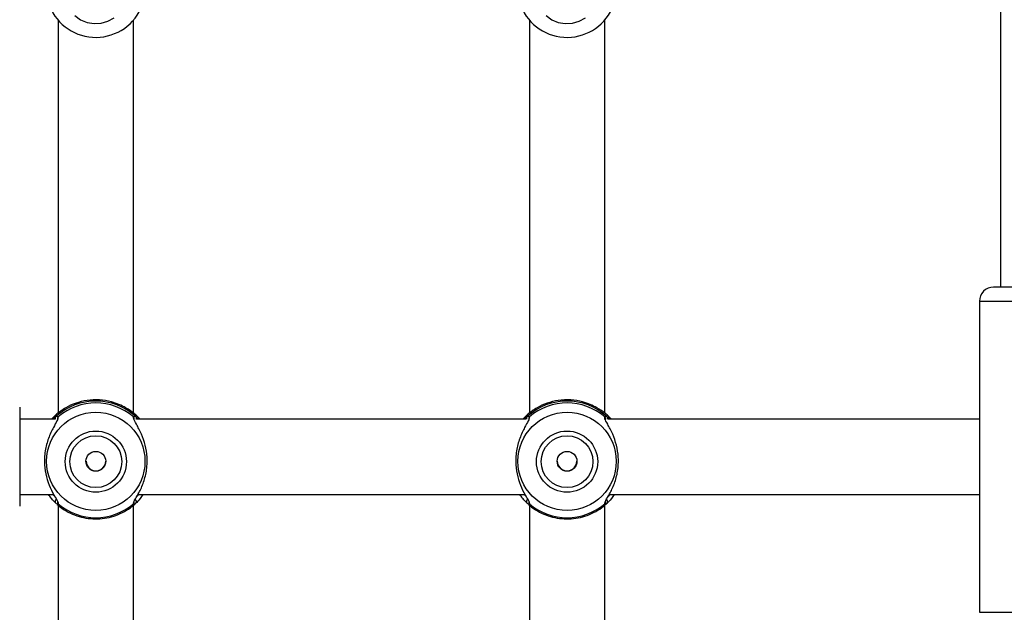
# Model space of a CAD drawing. Units: millimetres. Extents: x 0 to 42, y 0 to 29.8.
# Drawn here: x 14.2 to 14.4, y 20.3 to 20.5 of the extents above; entities that cross this region are included whole.
import ezdxf

# ---------------------------------------------------------------- set-up
doc = ezdxf.new("R2010")
doc.units = ezdxf.units.MM
doc.styles.add('SLDTEXTSTYLE0', font='TXT', dxfattribs={"width": 0.605})
doc.dimstyles.new('SLDDIMSTYLE0', dxfattribs={"dimtxt": 0.35, "dimasz": 0.3, "dimexe": 0, "dimexo": 0.0625, "dimgap": 0.08750000000000001, "dimtad": 1, "dimdec": 0, "dimlfac": 100, "dimrnd": 1e-09, "dimzin": 12, "dimdsep": 46, "dimtxsty": 'SLDTEXTSTYLE0', "dimsah": 1, "dimcen": 0.09, "dimadec": 0, "dimazin": 3, "dimtfac": 1, "dimtofl": 0, "dimtmove": 0, "dimatfit": 3, "dimfxl": 0, "dimfrac": 2, "dimtolj": 1, "dimtzin": 12, "dimarcsym": 0})

# ---------------------------------------------------------------- blocks, each defined once
blk = doc.blocks.new('_D')
at = {"color": 179, "linetype": 'Continuous', "lineweight": 50}
for p, q in [((6.898286312141957, 25.28207152044381), (3.281466894552344, 25.28207152044388)), ((3.380526894552344, 25.28207152044388), (3.380526894552177, 15.05737899591547)), ((17.21664553607847, 15.05737899591525), (3.281466894552177, 15.05737899591547))]:
    blk.add_line(p, q, dxfattribs=at)
for points in [[(3.380526894552344, 25.28207152044388), (3.280526894552339, 24.98207152044388), (3.48052689455234, 24.98207152044388)], [(3.380526894552177, 15.05737899591547), (3.480526894552182, 15.35737899591547), (3.280526894552182, 15.35737899591547)]]:
    blk.add_solid(points, dxfattribs=at)
at = {"color": 179, "linetype": 'Continuous', "lineweight": 50, "insert": (2.929353208915129, 19.7312530486814), "char_height": 0.35, "attachment_point": 1, "rotation": 89.99999999999949, "style": 'SLDTEXTSTYLE0'}
blk.add_mtext('1022', dxfattribs=at)
blk = doc.blocks.new('_D_1')
at = {"color": 179, "linetype": 'Continuous', "lineweight": 50}
for p, q in [((6.963331187096347, 23.44644200910483), (6.963331187096347, 25.94633680814097)), ((18.68100553607855, 20.47369968448737), (18.68100553607855, 25.94633680814097)), ((6.963331187096347, 25.84727680814097), (18.68100553607855, 25.84727680814097))]:
    blk.add_line(p, q, dxfattribs=at)
for points in [[(6.963331187096347, 25.84727680814097), (7.263331187096347, 25.74727680814097), (7.263331187096347, 25.94727680814097)], [(18.68100553607855, 25.84727680814097), (18.38100553607855, 25.94727680814097), (18.38100553607855, 25.74727680814097)]]:
    blk.add_solid(points, dxfattribs=at)
at = {"color": 179, "linetype": 'Continuous', "lineweight": 50, "insert": (12.38369615208917, 26.29845049377809), "char_height": 0.35, "attachment_point": 1, "style": 'SLDTEXTSTYLE0'}
blk.add_mtext('1172', dxfattribs=at)
blk = doc.blocks.new('_D_2')
at = {"color": 179, "linetype": 'Continuous', "lineweight": 50}
for p, q in [((5.458997785332989, 23.44280585328345), (5.458997785332989, 26.54633680814153)), ((20.18360553607856, 20.47369968448742), (20.18360553607856, 26.54633680814153)), ((20.18360553607856, 26.44727680814152), (5.458997785332989, 26.44727680814152))]:
    blk.add_line(p, q, dxfattribs=at)
for points in [[(5.458997785332989, 26.44727680814152), (5.758997785332989, 26.34727680814152), (5.758997785332989, 26.54727680814153)], [(20.18360553607856, 26.44727680814152), (19.88360553607856, 26.54727680814153), (19.88360553607856, 26.34727680814152)]]:
    blk.add_solid(points, dxfattribs=at)
at = {"color": 179, "linetype": 'Continuous', "lineweight": 50, "insert": (12.38282945120749, 26.89845049377864), "char_height": 0.35, "attachment_point": 1, "style": 'SLDTEXTSTYLE0'}
blk.add_mtext('1472', dxfattribs=at)
blk = doc.blocks.new('_D_3')
at = {"color": 179, "linetype": 'Continuous', "lineweight": 50}
for p, q in [((6.898286312141957, 23.78207152044381), (4.118602189304321, 23.78207152044381)), ((4.21766218930432, 23.78207152044381), (4.217662189304322, 17.09286506768338)), ((17.23349553607855, 17.09286506768338), (4.118602189304322, 17.09286506768338))]:
    blk.add_line(p, q, dxfattribs=at)
for points in [[(4.21766218930432, 23.78207152044381), (4.117662189304321, 23.48207152044381), (4.31766218930432, 23.48207152044381)], [(4.217662189304322, 17.09286506768338), (4.317662189304322, 17.39286506768338), (4.117662189304323, 17.39286506768338)]]:
    blk.add_solid(points, dxfattribs=at)
at = {"color": 179, "linetype": 'Continuous', "lineweight": 50, "insert": (3.766488503667202, 20.10861414858142), "char_height": 0.35, "attachment_point": 1, "rotation": 90.00000000000041, "style": 'SLDTEXTSTYLE0'}
blk.add_mtext('669', dxfattribs=at)

msp = doc.modelspace()

# ---------------------------------------------------------------- linework, layer by layer
for p, q in [((14.42305553178703, 20.52643265776746), (14.42305553178703, 20.41063968293778)), ((14.22305554370796, 20.46727491371743), (14.22305554370796, 20.38389456659965)), ((14.23905551652824, 20.38390554037354), (14.23905551652824, 20.46727491371743)), ((14.32305550794517, 20.46727491371743), (14.32305550794517, 20.38389456659965)), ((14.3390555403701, 20.38390554037354), (14.3390555403701, 20.46727491371743)), ((14.44055551509773, 20.41063968293778), (14.42155552129661, 20.41063968293778)), ((14.41855555992042, 20.40763968430869), (14.41855555992042, 20.34163968466632)), ((14.41855555992042, 20.40763968430869), (14.44355553607856, 20.40763968430869)), ((14.21490556220924, 20.38513968434594), (14.21490556220924, 20.36413968462907)), ((14.22232729415809, 20.38263968673013), (14.21490556220924, 20.38263968486748)), ((14.2218593976966, 20.3828425502073), (14.2216791532508, 20.38264250491224)), ((14.22205406646644, 20.38263968486748), (14.2225890181533, 20.3831568454992)), ((14.22290736656104, 20.38261115380041), (14.22290641288673, 20.38261021595858)), ((14.22307461719428, 20.38310911987386), (14.22301763515388, 20.38291827604584)), ((14.23906463603889, 20.38292064812444), (14.23903644304191, 20.38310911987386)), ((14.23920297841941, 20.38261427093707), (14.23919952135001, 20.38260705039315)), ((14.3223272583953, 20.38263968673013), (14.23978382568275, 20.38263973609023)), ((14.24043327789222, 20.38264095146619), (14.24025166253959, 20.3828425502073)), ((14.32185942153846, 20.3828425502073), (14.32167917709266, 20.38264250491224)), ((14.3220540903083, 20.38263968486748), (14.32258904199516, 20.3831568454992)), ((14.32290733079826, 20.38261115380041), (14.32290637712394, 20.38261021595858)), ((14.32307464103614, 20.38310911987386), (14.32301765899574, 20.38291827604584)), ((14.33906465988075, 20.38292064812444), (14.33903646688377, 20.38310911987386)), ((14.33920294265663, 20.38261427093707), (14.33919954519187, 20.38260705039315)), ((14.41855555992042, 20.38263968486748), (14.33978384952461, 20.38263973609023)), ((14.34043330173408, 20.38264095146619), (14.3402516267768, 20.3828425502073)), ((14.21490556220924, 20.36663968410753), (14.22214174489891, 20.36663968410753)), ((14.22194648008262, 20.36663968410753), (14.22237122278129, 20.36620041370801)), ((14.22266614656364, 20.36469791099839), (14.2225890181533, 20.3647687920969)), ((14.22305053691779, 20.36480640449039), (14.22307461719428, 20.36466864325516)), ((14.23903644304191, 20.36466864325516), (14.23908704738532, 20.36481801715158)), ((14.23999536256706, 20.36663968410753), (14.32214176874076, 20.36663968410753)), ((14.32194650392448, 20.36663968410753), (14.3223711870185, 20.36620041370801)), ((14.3226661704055, 20.36469791099839), (14.32258904199516, 20.3647687920969)), ((14.32305056075965, 20.36480640449039), (14.32307464103614, 20.36466864325516)), ((14.33903646688377, 20.36466864325516), (14.33908707122718, 20.36481801715158)), ((14.33999538640892, 20.36663968410753), (14.41855555992042, 20.36663968410753)), ((14.22305554370796, 20.36437630203031), (14.22305554370796, 20.28023403339498)), ((14.23905551652824, 20.28020146690719), (14.23905551652824, 20.36438225225024)), ((14.32305550794517, 20.36437630203031), (14.32305550794517, 20.28023403339498)), ((14.3390555403701, 20.28020146690719), (14.3390555403701, 20.36438225225024)), ((14.41855555992042, 20.34163968466632), (14.44355553607856, 20.34163968466632))]:
    msp.add_line(p, q)
at = {"flags": 128}
for points in [[(14.22659588079368, 20.46825044058673), (14.22780621271049, 20.46738524936549), (14.22919166307365, 20.46681139074676), (14.23067766647254, 20.46655980699174), (14.23218399505531, 20.46664405070655), (14.2336295269004, 20.4670595844876), (14.23493629913246, 20.46778400443904)], [(14.32659584503089, 20.46825044058673), (14.3278061769477, 20.46738524936549), (14.32919168691551, 20.46681139074676), (14.3306776903144, 20.46655980699174), (14.33218401889716, 20.46664405070655), (14.33362955074226, 20.4670595844876), (14.33493626336967, 20.46778400443904)]]:
    msp.add_lwpolyline(points, dxfattribs=at)
for centre, radius in [((14.23105723527652, 20.37367695540317), 0.01043623043853533), ((14.33105726318894, 20.37367695502587), 0.01043622636796864), ((14.23105657782629, 20.37360646550816), 0.006497676518451596), ((14.33105653820669, 20.37360646595907), 0.006497680375285408), ((14.23105634313123, 20.37360639787097), 0.005499175783917544), ((14.33105636696424, 20.37360639787213), 0.005499175792767391), ((14.23105584683157, 20.37367874835913), 0.002099703938205161), ((14.33105582100289, 20.37367874638258), 0.002099694003968065)]:
    msp.add_circle(centre, radius)
for centre, radius, start, end in [((14.23105344945619, 20.47420143013445), 0.01055942953841246, 201.7153178570224, 339.4304763205856), ((14.33105344331255, 20.47420145997836), 0.01055946809771149, 201.7154088352282, 339.4303818752405), ((14.42155553607854, 20.40763968448751), 0.003000000000000114, 90, 180), ((14.2310555301181, 20.37395800032656), 0.01250202293072142, 47.37388858319288, 132.6261114168131), ((14.2310555301181, 20.37388412754187), 0.0121981742331736, 49.13559570825274, 130.8644042917536), ((14.33105552415764, 20.37395805762205), 0.01250196059090096, 47.3738112554316, 132.6261887445924), ((14.33105555395996, 20.37388412754187), 0.01219817423316975, 49.13559570824813, 130.8644042917582), ((14.22292280128139, 20.38280515011587), 0.0004848719617105785, 133.5031432637666, 201.8586503975664), ((14.22338586612281, 20.38273326636359), 0.0004879977015284479, 129.628574897451, 195.0102391136996), ((14.23872553838687, 20.3827334793691), 0.0004876140823835567, 343.0905461652101, 50.38661828562618), ((14.2391882589548, 20.38280515011587), 0.0004848719617136787, 338.1413496025916, 46.49685673592894), ((14.32292282512325, 20.38280515011587), 0.0004848719617186246, 133.5031432645278, 201.8586503971756), ((14.32338588996467, 20.38273326636359), 0.0004879977015261343, 129.6285748969691, 195.0102391137536), ((14.33872543692674, 20.38273344168471), 0.0004877230115249456, 343.0990632359413, 50.37810121623842), ((14.33918827953051, 20.3828051120245), 0.0004848608123220855, 338.1456709266487, 46.50478428800439), ((14.23106950457051, 20.37373352871409), 0.002086075607902405, 179.6676885111217, 0.3042598935406207), ((14.33106949858544, 20.37373342839373), 0.002086046365750995, 179.6649283862155, 0.3070196176808492), ((14.22293841958233, 20.36512246277232), 0.0004971562181668637, 116.7327576992201, 225.3479113911326), ((14.22339084612796, 20.3650469124402), 0.0004930398714583831, 163.6775263489279, 230.1047426694564), ((14.2310555301181, 20.37389363558717), 0.01219817423318703, 229.1355957083018, 310.8644042916935), ((14.23871947699255, 20.36504736011605), 0.0004938561907783895, 309.9275559835056, 10.65004643356076), ((14.23917224021389, 20.36512257424511), 0.0004975169906219673, 314.6758727292369, 64.87778734368824), ((14.32293833696412, 20.36512247955712), 0.0004970933462311346, 116.7226687687745, 225.3580003210499), ((14.32339108957827, 20.36504703372273), 0.000493273783781159, 163.7001607425184, 230.0942076442354), ((14.33105555395996, 20.37389363558717), 0.01219817423318318, 229.1355957082972, 310.8644042916981), ((14.3387197227696, 20.36504721908174), 0.000493605602007892, 309.9183077381976, 10.67217473071907), ((14.33917230738303, 20.36512260763056), 0.0004974683693071705, 314.6647390662285, 64.88067303404105)]:
    msp.add_arc(centre, radius, start, end)
for points, knots in [([(14.24025166253959, 20.3828425502073), (14.24012456101742, 20.38296761122341), (14.23987001606211, 20.38321806967751), (14.23899990874537, 20.38399658201085), (14.23772444090634, 20.38491449749088), (14.23600604654509, 20.38576348375767), (14.23417115064064, 20.38639956584767), (14.23183542388227, 20.38678995192616), (14.22919045322896, 20.38667250062208), (14.22671430910274, 20.38604508599191), (14.2244932247881, 20.38500932961549), (14.22271704658968, 20.38368867098869), (14.22213242634427, 20.38311190893273), (14.2218593976966, 20.3828425502073)], [0, 0, 0, 0, 0.05828390570784337, 0.1167245987326517, 0.2332319510786987, 0.303249571446094, 0.3731701645696847, 0.4716777977135263, 0.5705662156757578, 0.6653076525266888, 0.7691824075739645, 0.8922038440997377, 1, 1, 1, 1]), ([(14.3402516267768, 20.3828425502073), (14.34012451984813, 20.38296761007216), (14.33986996605448, 20.38321806426347), (14.33899996845687, 20.38399659879668), (14.33772439683109, 20.38491448843454), (14.33600601434194, 20.38576348513122), (14.33417112988297, 20.38639955780057), (14.33183542856002, 20.38678995787403), (14.32919046503684, 20.38667249097472), (14.32671428732954, 20.38604510758345), (14.32449325791941, 20.38500930576902), (14.32271698737874, 20.3836886850269), (14.32213242203033, 20.3831119117083), (14.32185942153846, 20.3828425502073)], [0, 0, 0, 0, 0.0582839581427239, 0.116723791604155, 0.2332325507228399, 0.3032502340813047, 0.3731708901086748, 0.4716764578210909, 0.5705649647478884, 0.6653085480295641, 0.7691816634921225, 0.8922044907872111, 1, 1, 1, 1]), ([(14.22301763515388, 20.38291827604584), (14.22299383254529, 20.38274233725299), (14.22296925266953, 20.38256065323069), (14.2226231524142, 20.38187909037064), (14.22200408278675, 20.38081018365463), (14.22098207465162, 20.37867148694096), (14.22022823079616, 20.37591226426507), (14.22007718676042, 20.37301566625766), (14.22051530437455, 20.37031619304197), (14.22138476081659, 20.36792802977332), (14.2223841119413, 20.36613305185665), (14.22302533025526, 20.36511810073503), (14.22304525390312, 20.36487173229143), (14.22305053691779, 20.36480640449039)], [0, 0, 0, 0, 0.07465438037624474, 0.07709219717472243, 0.1766983119467228, 0.2984658398924199, 0.4143350020277132, 0.5314576975333822, 0.6360556323143249, 0.7438423086924488, 0.8680606688277142, 0.9650145682198207, 1, 1, 1, 1]), ([(14.2225890181533, 20.3831568454992), (14.22277111809055, 20.38325169195728), (14.22298987426583, 20.38336563075772), (14.22306245507218, 20.38314593376202), (14.22307461719428, 20.38310911987386)], [0, 0, 0, 0, 0.832433356536879, 1, 1, 1, 1]), ([(14.23903644304191, 20.38310911987386), (14.2391290000991, 20.3832290640767), (14.23924020925202, 20.38337317943217), (14.23948156216299, 20.38318791774955), (14.23952204208289, 20.3831568454992)], [0, 0, 0, 0, 0.8322791312527591, 1, 1, 1, 1]), ([(14.23908704738532, 20.36481801715158), (14.23911165407835, 20.36497291740901), (14.2391370386761, 20.36513271461231), (14.23948772941689, 20.36576787034977), (14.24010710584827, 20.36677448401863), (14.24112895624413, 20.36884197709803), (14.24188281872777, 20.37155590825668), (14.24203393811877, 20.3744439244034), (14.24159585102359, 20.37716881257901), (14.24072581660215, 20.37961200376169), (14.23972889112818, 20.38148328455059), (14.23909138378278, 20.38256551332158), (14.23906986761058, 20.38285118756767), (14.23906463603889, 20.38292064812444)], [0, 0, 0, 0, 0.07726140097300915, 0.07970390755666008, 0.1794390806694233, 0.3013705641755574, 0.4173950746605958, 0.5346743022925248, 0.6394126865329224, 0.7473433193658449, 0.8717274518144678, 0.96881104006886, 1, 1, 1, 1]), ([(14.23952204208289, 20.3831568454992), (14.23964631810337, 20.38305670626328), (14.23979784528763, 20.38293460856176), (14.24003603231067, 20.38268464005354), (14.24007886867439, 20.38263968486748)], [0, 0, 0, 0, 0.8201566014310001, 0.9999999999999999, 0.9999999999999999, 0.9999999999999999, 0.9999999999999999]), ([(14.32301765899574, 20.38291827604584), (14.32299354477623, 20.38274236971073), (14.32296864329343, 20.3825607205151), (14.32262394847995, 20.38187900176784), (14.32200367272656, 20.38081023207626), (14.32098221012226, 20.37867147367474), (14.32022825094633, 20.37591226675816), (14.32007711526976, 20.37301566083837), (14.32051535212483, 20.37031619880858), (14.3213847767001, 20.36792802872952), (14.32238413755569, 20.36613305208914), (14.32302535397757, 20.36511810071935), (14.32304527771992, 20.36487173228815), (14.32305056075965, 20.36480640449039)], [0, 0, 0, 0, 0.07465460728382976, 0.0770918759339629, 0.176697974539084, 0.2984654827209248, 0.4143346260497144, 0.5314574196737158, 0.6360556913854442, 0.7438423502689172, 0.8680606902425364, 0.9650145738982397, 1, 1, 1, 1]), ([(14.32258904199516, 20.3831568454992), (14.32277107293888, 20.38325169112629), (14.32298974660118, 20.38336562912058), (14.32306245708274, 20.38314593379119), (14.32307464103614, 20.38310911987386)], [0, 0, 0, 0, 0.8324319527855015, 1, 1, 1, 1]), ([(14.33903646688377, 20.38310911987386), (14.33912906323278, 20.38322906549972), (14.33924031921921, 20.38337318207736), (14.33948154791324, 20.38318791768274), (14.33952200632011, 20.3831568454992)], [0, 0, 0, 0, 0.832281947099823, 0.9999999999999999, 0.9999999999999999, 0.9999999999999999, 0.9999999999999999]), ([(14.33908707122718, 20.36481801715158), (14.33911196990217, 20.36497288698811), (14.33913765553582, 20.36513265171001), (14.33948692263906, 20.36576795161652), (14.34010751178162, 20.36677443830796), (14.34112877459864, 20.36884199839192), (14.34188291509607, 20.37155589328344), (14.34203387513308, 20.37444392957572), (14.3415958093034, 20.37716880146622), (14.34072584483741, 20.37961201375719), (14.3397289662507, 20.38148328980314), (14.33909128813344, 20.38256551039983), (14.33906986805248, 20.38285118737992), (14.33906465988075, 20.38292064812444)], [0, 0, 0, 0, 0.07726142624479751, 0.07970338546433632, 0.1794385911999377, 0.3013701145892038, 0.41739522564971, 0.5346743743581158, 0.6394127928578751, 0.7473427721824838, 0.8717269453164869, 0.9688111311021255, 1, 1, 1, 1]), ([(14.33952200632011, 20.3831568454992), (14.33964630945626, 20.38305670721606), (14.33979786940241, 20.38293461091769), (14.34003605652155, 20.38268464006903), (14.34007889251624, 20.38263968486748)], [0, 0, 0, 0, 0.8201582232872463, 1, 1, 1, 1]), ([(14.2225890181533, 20.3647687920969), (14.22245629919921, 20.36490609121041), (14.22218574100485, 20.36518598642581), (14.22161434456995, 20.3657789295384), (14.2212170813138, 20.36637623191666), (14.22104186038886, 20.36663968410753)], [0, 0, 0, 0, 0.349875741337027, 0.7132496596138839, 1, 1, 1, 1]), ([(14.22307461719428, 20.36466864325516), (14.22298581089589, 20.36458099973105), (14.22289083070872, 20.36448726315523), (14.22267986004881, 20.36468505421193), (14.22266614656364, 20.36469791099839)], [0, 0, 0, 0, 0.9349981405927219, 1, 1, 1, 1]), ([(14.22287047128593, 20.36453579754047), (14.2230891855209, 20.36434552428067), (14.22380758486964, 20.36372054353377), (14.22519140967441, 20.36286928587477), (14.22701802434074, 20.36207374359021), (14.22895362536208, 20.36158590941284), (14.23094067017615, 20.36140864490124), (14.23293088483736, 20.36154936644921), (14.23487465983703, 20.36200254717106), (14.23671827086118, 20.36276185098331), (14.23831228571825, 20.36371751747841), (14.23920736748158, 20.36449636798519), (14.23960215072547, 20.36483988646827)], [0, 0, 0, 0, 0.04741498993511439, 0.1557415679630672, 0.2641208483575719, 0.3725026891442746, 0.4808859365260456, 0.5892708500962448, 0.6976621898992262, 0.8060587401189585, 0.9144605969689327, 1, 1, 1, 1]), ([(14.23952204208289, 20.3647687920969), (14.23934000979973, 20.36463288582667), (14.23912133233388, 20.36446962006824), (14.23904862677739, 20.3646400784526), (14.23903644304191, 20.36466864325516)], [0, 0, 0, 0, 0.8324235990586506, 1, 1, 1, 1]), ([(14.24106258373176, 20.36663968410753), (14.24085351361268, 20.36633429043345), (14.24023195020433, 20.36542635804324), (14.23980522997459, 20.36503110028632), (14.23952204208289, 20.3647687920969)], [0, 0, 0, 0, 0.3363616909854044, 1, 1, 1, 1]), ([(14.23974096994315, 20.36619629074298), (14.23984047209644, 20.36627843128937), (14.23995602425189, 20.36637382135756), (14.24012799755809, 20.36660725988447), (14.24015188436424, 20.36663968410753)], [0, 0, 0, 0, 0.8611016635216824, 1, 1, 1, 1]), ([(14.32258904199516, 20.3647687920969), (14.322456321567, 20.364906090717), (14.32218576036764, 20.36518598492653), (14.32161438224687, 20.36577893861502), (14.3212170693725, 20.3663762326747), (14.32104182462608, 20.36663968410753)], [0, 0, 0, 0, 0.3498737579260757, 0.7132456162721521, 1, 1, 1, 1]), ([(14.32307464103614, 20.36466864325516), (14.32298567766247, 20.36458099428561), (14.32289052985749, 20.36448725225766), (14.32267986333945, 20.36468505423573), (14.3226661704055, 20.36469791099839)], [0, 0, 0, 0, 0.9350018499097298, 0.9999999999999999, 0.9999999999999999, 0.9999999999999999, 0.9999999999999999]), ([(14.32287049512779, 20.36453579754047), (14.32308920990819, 20.36434552520342), (14.32380759838953, 20.36372055850021), (14.32519139464357, 20.36286925087631), (14.3270180360969, 20.36207375969821), (14.32895362840677, 20.36158591207931), (14.33094065455511, 20.36140864402924), (14.33293084856301, 20.36154936776215), (14.33487462580227, 20.36200254419288), (14.3367182444332, 20.36276186806479), (14.33831230053727, 20.36371750002035), (14.33920739248256, 20.36449636605349), (14.33960217456733, 20.36483988646827)], [0, 0, 0, 0, 0.04741500043936415, 0.1557388581421199, 0.2641211484567406, 0.3725030132542029, 0.4808830459170245, 0.5892679834986642, 0.6976593473145096, 0.8060559215482601, 0.9144605780186543, 1, 1, 1, 1]), ([(14.33952200632011, 20.3647687920969), (14.3393399331149, 20.36463288537009), (14.33912120674435, 20.36446961925383), (14.33904862911169, 20.36464007847763), (14.33903646688377, 20.36466864325516)], [0, 0, 0, 0, 0.8324245711800758, 1, 1, 1, 1]), ([(14.34106260757362, 20.36663968410753), (14.34085351461274, 20.36633429070377), (14.34023189028973, 20.36542636933201), (14.33980518360681, 20.36503110389038), (14.33952200632011, 20.3647687920969)], [0, 0, 0, 0, 0.3363654753206999, 1, 1, 1, 1]), ([(14.33974099378501, 20.36619629074298), (14.33984049593829, 20.36627843128937), (14.33995604809374, 20.36637382135756), (14.34012802139994, 20.36660725988447), (14.34015190820609, 20.36663968410753)], [0, 0, 0, 0, 0.8611016635216824, 1, 1, 1, 1])]:
    msp.add_open_spline(points, degree=3, knots=knots)

# ---------------------------------------------------------------- dimensions: what is measured, and where the dimension line sits
at = {"color": 179, "linetype": 'Continuous', "lineweight": 50}
for base, p1, p2, picture, middle in [((5.458997785332989, 26.44727680814152), (20.18360553607856, 20.37463968448742), (5.458997785332989, 23.34374585328345), '_D_2', (12.82130166070577, 26.44727680814152)), ((18.68100553607855, 25.84727680814097), (6.963331187096347, 23.34738200910483), (18.68100553607855, 20.37463968448737), '_D_1', (12.82216836158745, 25.84727680814097))]:
    dim = msp.add_linear_dim(base=base, p1=p1, p2=p2, dimstyle='SLDDIMSTYLE0', dxfattribs=at)
    dim.commit()
    dim.dimension.update_dxf_attribs({"geometry": picture, "text_midpoint": middle, "dimtype": 160})
for base, p1, p2, picture, middle in [((3.380526894552176, 15.05737899591547), (6.997346312141957, 25.28207152044381), (17.31570553607848, 15.05737899591524), '_D', (3.380526894552259, 20.16972525817967)), ((4.217662189304322, 17.09286506768338), (6.997346312141957, 23.78207152044381), (17.33255553607855, 17.09286506768338), '_D_3', (4.217662189304322, 20.4374682940636))]:
    dim = msp.add_linear_dim(base=base, p1=p1, p2=p2, angle=90.0000000000002, dimstyle='SLDDIMSTYLE0', dxfattribs=at)
    dim.commit()
    dim.dimension.update_dxf_attribs({"geometry": picture, "text_midpoint": middle, "dimtype": 160})

doc.saveas('drawing.dxf')
